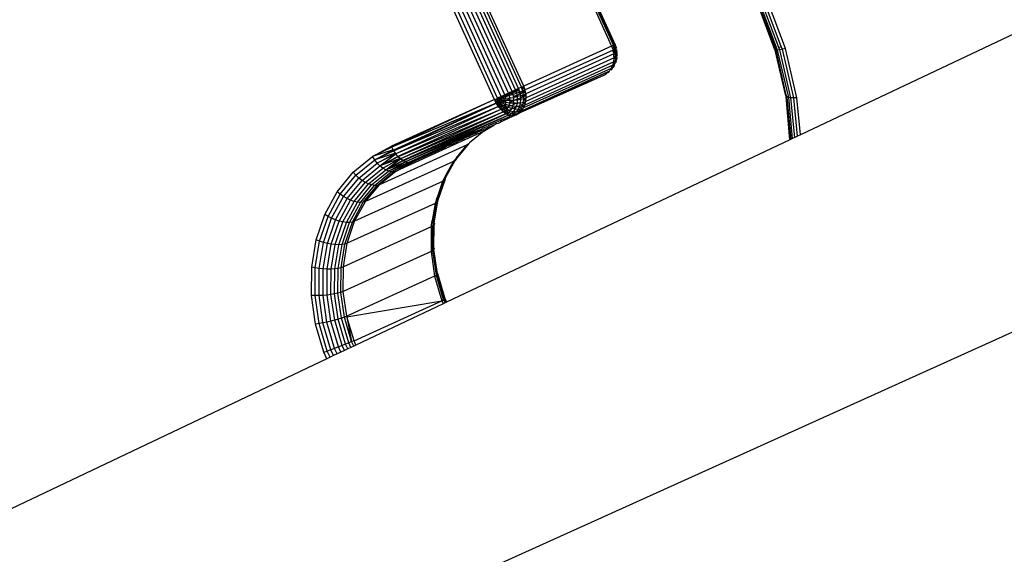
# Model space of a CAD drawing. Units: inches. Extents: x -65 to 1075, y -266 to 419.
# Drawn here: x 210 to 219, y 143 to 147 of the extents above; entities that cross this region are included whole.
import ezdxf

# ---------------------------------------------------------------- set-up
doc = ezdxf.new("R2010")
doc.units = ezdxf.units.IN
doc.header["$MEASUREMENT"] = 0
doc.layers.add('VP-EQ', color=7, linetype='Continuous', true_color=0x8a3492)

# ---------------------------------------------------------------- blocks, each defined once
blk = doc.blocks.new('1245')
at = {"color": 7}
for p, q in [((-129.8431, 86.1107), (-132.6631, 88.4008)), ((-127.2032, 85.7727), (-125.8007, 87.4441)), ((-127.1798, 85.753), (-125.7773, 87.4244)), ((-127.1545, 85.7318), (-125.752, 87.4032)), ((-127.1281, 85.7096), (-125.7256, 87.381)), ((-127.1014, 85.6872), (-125.6989, 87.3586)), ((-127.0752, 85.6652), (-125.6727, 87.3367)), ((-127.0503, 85.6444), (-125.6479, 87.3158)), ((-127.0275, 85.6252), (-125.625, 87.2966)), ((-127.0075, 85.6084), (-125.605, 87.2798)), ((-126.9908, 85.5944), (-125.5883, 87.2658)), ((-124.9509, 86.731), (-126.3534, 85.0595)), ((-124.9381, 86.7202), (-126.3406, 85.0488)), ((-124.9313, 86.7146), (-126.3338, 85.0431)), ((-124.9261, 86.7102), (-126.3286, 85.0387)), ((-129.1862, 86.5704), (-128.9577, 86.6371)), ((-128.9577, 86.6371), (-128.7284, 86.6645)), ((-128.9558, 86.6043), (-128.9577, 86.6371)), ((-128.9558, 86.6043), (-128.7318, 86.631)), ((-128.7325, 86.5963), (-128.7318, 86.631)), ((-128.7318, 86.631), (-128.7284, 86.6645)), ((-128.7318, 86.631), (-128.5135, 86.6186)), ((-128.7284, 86.6645), (-128.5049, 86.6518)), ((-128.5135, 86.6186), (-128.5049, 86.6518)), ((-128.5049, 86.6518), (-128.2936, 86.5993)), ((-129.4074, 86.4663), (-129.1862, 86.5704)), ((-129.395, 86.4374), (-129.179, 86.5391)), ((-129.179, 86.5391), (-129.1862, 86.5704)), ((-129.179, 86.5391), (-128.9558, 86.6043)), ((-129.1694, 86.5066), (-129.179, 86.5391)), ((-129.1694, 86.5066), (-128.9513, 86.5702)), ((-128.9513, 86.5702), (-128.9558, 86.6043)), ((-128.9513, 86.5702), (-128.7325, 86.5963)), ((-128.9445, 86.536), (-128.9513, 86.5702)), ((-128.9445, 86.536), (-128.7305, 86.5616)), ((-128.7305, 86.5616), (-128.7325, 86.5963)), ((-128.7325, 86.5963), (-128.5192, 86.5842)), ((-128.7258, 86.5278), (-128.7305, 86.5616)), ((-128.7305, 86.5616), (-128.5219, 86.5497)), ((-128.5219, 86.5497), (-128.5192, 86.5842)), ((-128.5215, 86.5162), (-128.5219, 86.5497)), ((-128.5219, 86.5497), (-128.3247, 86.5008)), ((-128.5192, 86.5842), (-128.5135, 86.6186)), ((-128.5192, 86.5842), (-128.3175, 86.5341)), ((-128.5135, 86.6186), (-128.3071, 86.5673)), ((-128.3175, 86.5341), (-128.3071, 86.5673)), ((-128.3071, 86.5673), (-128.2936, 86.5993)), ((-128.3071, 86.5673), (-128.1184, 86.4788)), ((-128.2936, 86.5993), (-128.1005, 86.5087)), ((-129.6149, 86.3278), (-129.4074, 86.4663)), ((-129.395, 86.4374), (-129.4074, 86.4663)), ((-129.3805, 86.4072), (-129.1694, 86.5066)), ((-129.3642, 86.3766), (-129.1578, 86.4738)), ((-129.1578, 86.4738), (-129.1694, 86.5066)), ((-129.1578, 86.4738), (-128.9445, 86.536)), ((-129.1444, 86.4418), (-129.1578, 86.4738)), ((-129.1444, 86.4418), (-128.9355, 86.5027)), ((-129.1297, 86.4115), (-128.9246, 86.4714)), ((-128.9355, 86.5027), (-128.9445, 86.536)), ((-128.9355, 86.5027), (-128.7258, 86.5278)), ((-128.9246, 86.4714), (-128.9355, 86.5027)), ((-128.9246, 86.4714), (-128.7187, 86.496)), ((-128.912, 86.4429), (-128.9246, 86.4714)), ((-128.912, 86.4429), (-128.7092, 86.4671)), ((-128.7187, 86.496), (-128.7258, 86.5278)), ((-128.7258, 86.5278), (-128.5215, 86.5162)), ((-128.7092, 86.4671), (-128.7187, 86.496)), ((-128.7187, 86.496), (-128.518, 86.4846)), ((-128.6978, 86.4421), (-128.7092, 86.4671)), ((-128.7092, 86.4671), (-128.5115, 86.4559)), ((-128.518, 86.4846), (-128.5215, 86.5162)), ((-128.5215, 86.5162), (-128.3283, 86.4682)), ((-128.5115, 86.4559), (-128.518, 86.4846)), ((-128.518, 86.4846), (-128.3283, 86.4375)), ((-128.5023, 86.431), (-128.5115, 86.4559)), ((-128.5115, 86.4559), (-128.3246, 86.4095)), ((-128.3283, 86.4682), (-128.3247, 86.5008)), ((-128.3283, 86.4375), (-128.3283, 86.4682)), ((-128.3283, 86.4682), (-128.1517, 86.3853)), ((-128.3247, 86.5008), (-128.3175, 86.5341)), ((-128.3247, 86.5008), (-128.1444, 86.4161)), ((-128.3175, 86.5341), (-128.1332, 86.4476)), ((-128.1332, 86.4476), (-128.1184, 86.4788)), ((-128.1184, 86.4788), (-128.1005, 86.5087)), ((-127.9764, 86.3641), (-128.1184, 86.4788)), ((-128.1184, 86.4788), (-127.9711, 86.3717)), ((-128.1184, 86.4788), (-127.9732, 86.3689)), ((-127.989, 86.3428), (-128.1184, 86.4788)), ((-128.1005, 86.5087), (-127.95, 86.3993)), ((-127.9545, 86.394), (-128.1005, 86.5087)), ((-127.9711, 86.3717), (-128.1005, 86.5087)), ((-129.5977, 86.3021), (-129.395, 86.4374)), ((-129.5785, 86.275), (-129.3805, 86.4072)), ((-129.5578, 86.2473), (-129.3642, 86.3766)), ((-129.3805, 86.4072), (-129.395, 86.4374)), ((-129.3642, 86.3766), (-129.3805, 86.4072)), ((-129.3466, 86.3466), (-129.3642, 86.3766)), ((-129.3466, 86.3466), (-129.1444, 86.4418)), ((-129.3283, 86.318), (-129.1297, 86.4115)), ((-129.3098, 86.2918), (-129.1142, 86.3839)), ((-129.1297, 86.4115), (-129.1444, 86.4418)), ((-129.1142, 86.3839), (-129.1297, 86.4115)), ((-129.1142, 86.3839), (-128.912, 86.4429)), ((-129.0982, 86.3598), (-129.1142, 86.3839)), ((-129.0982, 86.3598), (-128.8984, 86.4181)), ((-129.0824, 86.3399), (-128.8839, 86.3979)), ((-129.0671, 86.3249), (-128.8691, 86.3827)), ((-128.8984, 86.4181), (-128.912, 86.4429)), ((-128.8984, 86.4181), (-128.6978, 86.4421)), ((-128.8839, 86.3979), (-128.8984, 86.4181)), ((-128.8839, 86.3979), (-128.6847, 86.4217)), ((-128.8691, 86.3827), (-128.8839, 86.3979)), ((-128.8691, 86.3827), (-128.6703, 86.4064)), ((-128.2317, 85.8479), (-128.8691, 86.3827)), ((-128.6847, 86.4217), (-128.6978, 86.4421)), ((-128.6978, 86.4421), (-128.5023, 86.431)), ((-128.6703, 86.4064), (-128.6847, 86.4217)), ((-128.6847, 86.4217), (-128.4905, 86.4106)), ((-128.033, 85.8716), (-128.6703, 86.4064)), ((-128.6703, 86.4064), (-128.4766, 86.3954)), ((-128.4905, 86.4106), (-128.5023, 86.431)), ((-128.5023, 86.431), (-128.3174, 86.3851)), ((-128.4766, 86.3954), (-128.4905, 86.4106)), ((-128.4905, 86.4106), (-128.307, 86.3651)), ((-127.8393, 85.8606), (-128.4766, 86.3954)), ((-128.4766, 86.3954), (-128.2935, 86.35)), ((-128.3246, 86.4095), (-128.3283, 86.4375)), ((-128.3283, 86.4375), (-128.1549, 86.356)), ((-128.3174, 86.3851), (-128.3246, 86.4095)), ((-128.3246, 86.4095), (-128.1538, 86.3293)), ((-128.307, 86.3651), (-128.3174, 86.3851)), ((-128.3174, 86.3851), (-128.1485, 86.3058)), ((-128.1549, 86.356), (-128.1517, 86.3853)), ((-128.1517, 86.3853), (-128.1444, 86.4161)), ((-128.1517, 86.3853), (-128.0133, 86.2847)), ((-128.0143, 86.2815), (-128.1517, 86.3853)), ((-128.1444, 86.4161), (-128.1332, 86.4476)), ((-128.1444, 86.4161), (-127.9921, 86.3376)), ((-128.0058, 86.3077), (-128.1444, 86.4161)), ((-128.0133, 86.2847), (-128.1444, 86.4161)), ((-128.1444, 86.4161), (-128.0044, 86.3112)), ((-128.1332, 86.4476), (-127.989, 86.3428)), ((-127.9921, 86.3376), (-128.1332, 86.4476)), ((-127.9764, 86.3641), (-127.9732, 86.3689)), ((-127.9732, 86.3689), (-127.9711, 86.3717)), ((-127.2243, 85.745), (-127.9732, 86.3689)), ((-127.9711, 86.3717), (-127.9545, 86.394)), ((-127.9545, 86.394), (-127.95, 86.3993)), ((-127.2243, 85.745), (-127.9545, 86.394)), ((-127.2032, 85.7727), (-127.9545, 86.394)), ((-127.2032, 85.7727), (-127.95, 86.3993)), ((-129.8028, 86.1588), (-129.6149, 86.3278)), ((-129.7813, 86.137), (-129.5977, 86.3021)), ((-129.5977, 86.3021), (-129.6149, 86.3278)), ((-129.5785, 86.275), (-129.5977, 86.3021)), ((-129.5363, 86.2199), (-129.3466, 86.3466)), ((-129.5146, 86.1937), (-129.3283, 86.318)), ((-129.4933, 86.1693), (-129.3098, 86.2918)), ((-129.3283, 86.318), (-129.3466, 86.3466)), ((-129.3098, 86.2918), (-129.3283, 86.318)), ((-129.2917, 86.2687), (-129.3098, 86.2918)), ((-129.2917, 86.2687), (-129.0982, 86.3598)), ((-129.2745, 86.2495), (-129.0824, 86.3399)), ((-129.2588, 86.2347), (-129.0671, 86.3249)), ((-129.0824, 86.3399), (-129.0982, 86.3598)), ((-129.0671, 86.3249), (-129.0824, 86.3399)), ((-128.4297, 85.7901), (-129.0671, 86.3249)), ((-128.2935, 86.35), (-128.307, 86.3651)), ((-128.307, 86.3651), (-128.1392, 86.2863)), ((-127.6561, 85.8151), (-128.2935, 86.35)), ((-128.1261, 86.2714), (-128.2935, 86.35)), ((-128.1549, 86.356), (-128.0197, 86.2318)), ((-128.0194, 86.2536), (-128.1549, 86.356)), ((-128.1549, 86.356), (-128.0143, 86.2815)), ((-128.019, 86.2568), (-128.1549, 86.356)), ((-128.1538, 86.3293), (-128.1549, 86.356)), ((-128.1538, 86.3293), (-128.0197, 86.2318)), ((-128.0163, 86.2104), (-128.1538, 86.3293)), ((-128.1485, 86.3058), (-128.1538, 86.3293)), ((-128.1485, 86.3058), (-128.0163, 86.2104)), ((-128.1485, 86.3058), (-128.0155, 86.2079)), ((-128.0074, 86.1904), (-128.1485, 86.3058)), ((-128.1392, 86.2863), (-128.1485, 86.3058)), ((-128.1261, 86.2714), (-128.1392, 86.2863)), ((-128.0143, 86.2815), (-128.0133, 86.2847)), ((-128.0133, 86.2847), (-128.0058, 86.3077)), ((-128.0058, 86.3077), (-128.0044, 86.3112)), ((-127.266, 85.6575), (-128.0058, 86.3077)), ((-127.5633, 85.941), (-128.0058, 86.3077)), ((-128.0044, 86.3112), (-127.9921, 86.3376)), ((-127.5633, 85.941), (-128.0044, 86.3112)), ((-127.9921, 86.3376), (-127.989, 86.3428)), ((-127.2421, 85.7159), (-127.9921, 86.3376)), ((-127.2561, 85.6865), (-127.9921, 86.3376)), ((-127.989, 86.3428), (-127.9764, 86.3641)), ((-127.9764, 86.3641), (-127.2243, 85.745)), ((-127.2421, 85.7159), (-127.9764, 86.3641)), ((-129.7579, 86.1137), (-129.5785, 86.275)), ((-129.7332, 86.0896), (-129.5578, 86.2473)), ((-129.7081, 86.0654), (-129.5363, 86.2199)), ((-129.5578, 86.2473), (-129.5785, 86.275)), ((-129.5363, 86.2199), (-129.5578, 86.2473)), ((-129.5146, 86.1937), (-129.5363, 86.2199)), ((-129.4732, 86.1476), (-129.2917, 86.2687)), ((-129.4547, 86.1292), (-129.2745, 86.2495)), ((-129.4386, 86.1146), (-129.2588, 86.2347)), ((-129.2745, 86.2495), (-129.2917, 86.2687)), ((-129.2588, 86.2347), (-129.2745, 86.2495)), ((-128.6214, 85.6999), (-129.2588, 86.2347)), ((-127.9947, 86.1757), (-128.1261, 86.2714)), ((-127.4887, 85.7365), (-128.1261, 86.2714)), ((-128.1261, 86.2714), (-128.0074, 86.1904)), ((-128.0197, 86.2318), (-128.0194, 86.2536)), ((-128.0163, 86.2104), (-128.0197, 86.2318)), ((-127.2721, 85.6043), (-128.0197, 86.2318)), ((-127.7238, 85.9758), (-128.0197, 86.2318)), ((-128.0194, 86.2536), (-128.019, 86.2568)), ((-128.0194, 86.2536), (-127.2711, 85.6313)), ((-127.2721, 85.6043), (-128.0194, 86.2536)), ((-128.019, 86.2568), (-128.0143, 86.2815)), ((-127.2711, 85.6313), (-128.019, 86.2568)), ((-128.0155, 86.2079), (-128.0163, 86.2104)), ((-127.7396, 85.9767), (-128.0163, 86.2104)), ((-128.0074, 86.1904), (-128.0155, 86.2079)), ((-127.7396, 85.9767), (-128.0155, 86.2079)), ((-127.2711, 85.6313), (-128.0143, 86.2815)), ((-127.266, 85.6575), (-128.0143, 86.2815)), ((-129.8431, 86.1107), (-129.8028, 86.1588)), ((-129.8194, 86.0915), (-129.7813, 86.137)), ((-129.8028, 86.1588), (-129.7813, 86.137)), ((-129.7939, 86.0707), (-129.7579, 86.1137)), ((-129.7579, 86.1137), (-129.7813, 86.137)), ((-129.7332, 86.0896), (-129.7579, 86.1137)), ((-129.6833, 86.0419), (-129.5146, 86.1937)), ((-129.6595, 86.0198), (-129.4933, 86.1693)), ((-129.6375, 85.9998), (-129.4732, 86.1476)), ((-129.618, 85.9824), (-129.4547, 86.1292)), ((-129.4415, 86.112), (-129.618, 85.9824)), ((-129.6023, 85.9672), (-129.4415, 86.112)), ((-129.4933, 86.1693), (-129.5146, 86.1937)), ((-129.4732, 86.1476), (-129.4933, 86.1693)), ((-129.4547, 86.1292), (-129.4732, 86.1476)), ((-129.4386, 86.1146), (-129.4547, 86.1292)), ((-129.4415, 86.112), (-129.4386, 86.1146)), ((-129.4415, 86.112), (-128.9641, 85.4334)), ((-128.8012, 85.5798), (-129.4386, 86.1146)), ((-127.9947, 86.1757), (-128.0074, 86.1904)), ((-127.7589, 85.9778), (-127.9947, 86.1757)), ((-127.9947, 86.1757), (-127.7396, 85.9767)), ((-129.8194, 86.0915), (-129.8431, 86.1107)), ((-129.7939, 86.0707), (-129.8194, 86.0915)), ((-129.7672, 86.049), (-129.7939, 86.0707)), ((-129.7672, 86.049), (-129.7332, 86.0896)), ((-129.7402, 86.0271), (-129.7672, 86.049)), ((-129.7402, 86.0271), (-129.7081, 86.0654)), ((-129.7138, 86.0056), (-129.7402, 86.0271)), ((-129.7081, 86.0654), (-129.7332, 86.0896)), ((-129.7138, 86.0056), (-129.6833, 86.0419)), ((-129.6833, 86.0419), (-129.7081, 86.0654)), ((-129.6595, 86.0198), (-129.6833, 86.0419)), ((-129.6886, 85.9851), (-129.7138, 86.0056)), ((-129.6886, 85.9851), (-129.6595, 86.0198)), ((-129.6655, 85.9663), (-129.6886, 85.9851)), ((-129.6655, 85.9663), (-129.6375, 85.9998)), ((-129.6452, 85.9498), (-129.6655, 85.9663)), ((-129.6375, 85.9998), (-129.6595, 86.0198)), ((-129.6452, 85.9498), (-129.618, 85.9824)), ((-129.6283, 85.9361), (-129.6452, 85.9498)), ((-129.618, 85.9824), (-129.6375, 85.9998)), ((-129.6283, 85.9361), (-129.6023, 85.9672)), ((-129.6023, 85.9672), (-129.618, 85.9824)), ((-129.6023, 85.9672), (-128.9641, 85.4334)), ((-127.7538, 85.9775), (-127.7589, 85.9778)), ((-127.7184, 85.9438), (-127.7538, 85.9775)), ((-127.7238, 85.9758), (-127.7396, 85.9767)), ((-127.7066, 85.9491), (-127.7396, 85.9767)), ((-127.7034, 85.9582), (-127.7238, 85.9758)), ((-127.7184, 85.9438), (-127.7133, 85.9435)), ((-127.7113, 85.9379), (-127.7133, 85.9435)), ((-127.7034, 85.9582), (-127.7066, 85.9491)), ((-127.6959, 85.9401), (-127.7066, 85.9491)), ((-127.6771, 85.9354), (-127.7034, 85.9582)), ((-128.9827, 85.4111), (-129.6283, 85.9361)), ((-128.2028, 85.8345), (-128.0023, 85.8585)), ((-128.1779, 85.8449), (-128.0178, 85.8621)), ((-128.033, 85.8716), (-128.1704, 85.8552)), ((-127.9795, 85.8686), (-128.033, 85.8716)), ((-128.0178, 85.8621), (-128.033, 85.8716)), ((-128.0178, 85.8621), (-127.9795, 85.8686)), ((-128.0023, 85.8585), (-128.0178, 85.8621)), ((-128.0023, 85.8585), (-127.9869, 85.861)), ((-127.9795, 85.8686), (-127.9869, 85.861)), ((-127.9869, 85.861), (-127.8236, 85.851)), ((-127.9795, 85.8686), (-127.8393, 85.8606)), ((-127.8236, 85.851), (-127.8393, 85.8606)), ((-127.7974, 85.8502), (-127.8393, 85.8606)), ((-127.7099, 85.9407), (-127.7113, 85.9379)), ((-127.6686, 85.9021), (-127.7113, 85.9379)), ((-127.6959, 85.9401), (-127.6771, 85.9354)), ((-127.6429, 85.8957), (-127.6959, 85.9401)), ((-127.6264, 85.8916), (-127.6771, 85.9354)), ((-127.6686, 85.9021), (-127.6619, 85.9004)), ((-127.6217, 85.8627), (-127.6619, 85.9004)), ((-127.6429, 85.8957), (-127.6264, 85.8916)), ((-127.5958, 85.8562), (-127.6429, 85.8957)), ((-127.5813, 85.8527), (-127.6264, 85.8916)), ((-127.6217, 85.8627), (-127.6149, 85.861)), ((-127.582, 85.8294), (-127.6149, 85.861)), ((-127.56, 85.9402), (-127.5633, 85.941)), ((-127.505, 85.8927), (-127.56, 85.9402)), ((-127.505, 85.8927), (-127.5024, 85.8921)), ((-127.4085, 85.8127), (-127.505, 85.8927)), ((-128.4297, 85.7901), (-128.6214, 85.6999)), ((-128.5816, 85.6915), (-128.4002, 85.7769)), ((-128.5816, 85.6915), (-128.4027, 85.7762)), ((-128.579, 85.7025), (-128.4155, 85.7803)), ((-128.4297, 85.7901), (-128.3751, 85.806)), ((-128.4155, 85.7803), (-128.4297, 85.7901)), ((-128.4107, 85.7817), (-128.4155, 85.7803)), ((-128.4107, 85.7817), (-128.3768, 85.7977)), ((-128.4107, 85.7817), (-128.3803, 85.7906)), ((-128.4027, 85.7762), (-128.4107, 85.7817)), ((-128.3918, 85.7778), (-128.4027, 85.7762)), ((-128.3888, 85.7803), (-128.3918, 85.7778)), ((-128.3888, 85.7803), (-128.2028, 85.8345)), ((-128.3803, 85.7906), (-128.217, 85.8383)), ((-128.3768, 85.7977), (-128.3803, 85.7906)), ((-128.3768, 85.7977), (-128.2234, 85.8425)), ((-128.3751, 85.806), (-128.3768, 85.7977)), ((-128.2317, 85.8479), (-128.3751, 85.806)), ((-128.1862, 85.8533), (-128.2317, 85.8479)), ((-128.2234, 85.8425), (-128.2317, 85.8479)), ((-128.2234, 85.8425), (-128.1862, 85.8533)), ((-128.217, 85.8383), (-128.2234, 85.8425)), ((-128.1813, 85.8425), (-128.217, 85.8383)), ((-128.2028, 85.8345), (-128.217, 85.8383)), ((-128.1704, 85.8552), (-128.1862, 85.8533)), ((-128.1779, 85.8449), (-128.1813, 85.8425)), ((-128.1704, 85.8552), (-128.1779, 85.8449)), ((-127.8095, 85.8475), (-127.8236, 85.851)), ((-127.8095, 85.8475), (-127.8068, 85.8474)), ((-127.8068, 85.8474), (-127.7974, 85.8502)), ((-127.8068, 85.8474), (-127.64, 85.8055)), ((-127.7974, 85.8502), (-127.6561, 85.8151)), ((-127.64, 85.8055), (-127.6561, 85.8151)), ((-127.6327, 85.8042), (-127.64, 85.8055)), ((-127.4887, 85.7365), (-127.6327, 85.8042)), ((-127.5958, 85.8562), (-127.5813, 85.8527)), ((-127.5591, 85.8255), (-127.5958, 85.8562)), ((-127.582, 85.8294), (-127.5753, 85.8277)), ((-127.5546, 85.8295), (-127.5813, 85.8527)), ((-127.5666, 85.8204), (-127.5753, 85.8277)), ((-127.5666, 85.8204), (-127.5693, 85.8187)), ((-127.5326, 85.7879), (-127.5666, 85.8204)), ((-127.5546, 85.8295), (-127.5591, 85.8255)), ((-127.5533, 85.8206), (-127.5591, 85.8255)), ((-127.5337, 85.8114), (-127.5546, 85.8295)), ((-127.5533, 85.8206), (-127.5337, 85.8114)), ((-127.4908, 85.7683), (-127.5533, 85.8206)), ((-127.4908, 85.7683), (-127.5337, 85.8114)), ((-127.5326, 85.7879), (-127.5218, 85.7829)), ((-127.4858, 85.7486), (-127.5218, 85.7829)), ((-127.4085, 85.8127), (-127.4059, 85.8115)), ((-127.2561, 85.6865), (-127.4059, 85.8115)), ((-127.2066, 85.7683), (-127.2032, 85.7727)), ((-127.2045, 85.7668), (-127.2032, 85.7727)), ((-128.6214, 85.6999), (-128.8012, 85.5798)), ((-128.7705, 85.5811), (-128.6076, 85.6899)), ((-128.6214, 85.6999), (-128.6076, 85.6899)), ((-128.6076, 85.6899), (-128.579, 85.7025)), ((-128.6016, 85.6874), (-128.6076, 85.6899)), ((-128.6016, 85.6874), (-128.579, 85.7025)), ((-128.5816, 85.6915), (-128.5874, 85.6857)), ((-128.579, 85.7025), (-128.5816, 85.6915)), ((-127.4908, 85.7683), (-127.4755, 85.7611)), ((-127.4887, 85.7365), (-127.4805, 85.7305)), ((-127.4858, 85.7486), (-127.475, 85.7436)), ((-127.4805, 85.7305), (-127.4056, 85.6813)), ((-127.4438, 85.7289), (-127.4755, 85.7611)), ((-127.4558, 85.7235), (-127.475, 85.7436)), ((-127.4558, 85.7235), (-127.453, 85.7222)), ((-127.4496, 85.7223), (-127.453, 85.7222)), ((-127.4352, 85.7093), (-127.4496, 85.7223)), ((-127.4438, 85.7289), (-127.4366, 85.7229)), ((-127.4317, 85.7233), (-127.4366, 85.7229)), ((-127.4312, 85.7059), (-127.4352, 85.7093)), ((-127.4204, 85.7135), (-127.4317, 85.7233)), ((-127.4267, 85.703), (-127.4312, 85.7059)), ((-127.4267, 85.703), (-127.421, 85.6983)), ((-127.4056, 85.6813), (-127.421, 85.6983)), ((-127.3228, 85.6276), (-127.4204, 85.7135)), ((-127.2561, 85.6865), (-127.2535, 85.6919)), ((-127.2535, 85.6919), (-127.2467, 85.7063)), ((-127.2441, 85.6784), (-127.2535, 85.6919)), ((-127.2467, 85.7063), (-127.2421, 85.7159)), ((-127.2375, 85.6988), (-127.2467, 85.7063)), ((-127.2441, 85.6784), (-127.2375, 85.6988)), ((-127.2421, 85.7159), (-127.238, 85.7226)), ((-127.2421, 85.7159), (-127.2338, 85.7104)), ((-127.238, 85.7226), (-127.2299, 85.7359)), ((-127.2304, 85.7183), (-127.238, 85.7226)), ((-127.2375, 85.6988), (-127.2338, 85.7104)), ((-127.2273, 85.6906), (-127.2375, 85.6988)), ((-127.2338, 85.7104), (-127.2304, 85.7183)), ((-127.2338, 85.7104), (-127.2245, 85.7066)), ((-127.2305, 85.6728), (-127.2273, 85.6906)), ((-127.2304, 85.7183), (-127.2246, 85.7316)), ((-127.2226, 85.7138), (-127.2304, 85.7183)), ((-127.2299, 85.7359), (-127.2243, 85.745)), ((-127.2299, 85.7359), (-127.2246, 85.7316)), ((-127.2273, 85.6906), (-127.2245, 85.7066)), ((-127.2153, 85.6807), (-127.2273, 85.6906)), ((-127.2246, 85.7316), (-127.2201, 85.7421)), ((-127.2246, 85.7316), (-127.2189, 85.727)), ((-127.2245, 85.7066), (-127.2226, 85.7138)), ((-127.2245, 85.7066), (-127.2144, 85.7047)), ((-127.2243, 85.745), (-127.2198, 85.7508)), ((-127.2243, 85.745), (-127.2201, 85.7421)), ((-127.2226, 85.7138), (-127.2189, 85.727)), ((-127.2139, 85.7089), (-127.2226, 85.7138)), ((-127.2201, 85.7421), (-127.2154, 85.7402)), ((-127.2198, 85.7508), (-127.211, 85.7624)), ((-127.2164, 85.7488), (-127.2198, 85.7508)), ((-127.2189, 85.727), (-127.2154, 85.7402)), ((-127.2189, 85.727), (-127.2123, 85.7217)), ((-127.2164, 85.7488), (-127.211, 85.7624)), ((-127.2129, 85.7469), (-127.2164, 85.7488)), ((-127.2154, 85.7402), (-127.2164, 85.7488)), ((-127.2154, 85.7402), (-127.2102, 85.7392)), ((-127.2153, 85.6807), (-127.2144, 85.7047)), ((-127.2144, 85.7047), (-127.2139, 85.7089)), ((-127.2144, 85.7047), (-127.2066, 85.7047)), ((-127.2139, 85.7089), (-127.2123, 85.7217)), ((-127.211, 85.7624), (-127.2129, 85.7469)), ((-127.2091, 85.7447), (-127.2129, 85.7469)), ((-127.2123, 85.7217), (-127.2102, 85.7392)), ((-127.2123, 85.7217), (-127.2041, 85.7151)), ((-127.211, 85.7624), (-127.2066, 85.7683)), ((-127.2067, 85.7633), (-127.211, 85.7624)), ((-127.2091, 85.7447), (-127.2102, 85.7392)), ((-127.2102, 85.7392), (-127.2048, 85.7392)), ((-127.2048, 85.7392), (-127.2091, 85.7447)), ((-127.2047, 85.7423), (-127.2091, 85.7447)), ((-127.2038, 85.761), (-127.209, 85.7651)), ((-127.2067, 85.7633), (-127.2066, 85.7683)), ((-127.2067, 85.7633), (-127.2045, 85.7668)), ((-127.204, 85.7565), (-127.2067, 85.7633)), ((-127.2062, 85.7584), (-127.2067, 85.7633)), ((-127.2066, 85.7047), (-127.2038, 85.7047)), ((-127.1901, 85.6952), (-127.2066, 85.7047)), ((-127.204, 85.7565), (-127.2062, 85.7584)), ((-127.2048, 85.7392), (-127.1993, 85.7402)), ((-127.2041, 85.7151), (-127.2048, 85.7392)), ((-127.2038, 85.761), (-127.2045, 85.7668)), ((-127.1902, 85.7564), (-127.2045, 85.7668)), ((-127.2041, 85.7151), (-127.1968, 85.7059)), ((-127.2038, 85.7047), (-127.2041, 85.7151)), ((-127.204, 85.7565), (-127.2038, 85.761)), ((-127.201, 85.754), (-127.204, 85.7565)), ((-127.2038, 85.7047), (-127.1968, 85.7059)), ((-127.1998, 85.6682), (-127.2038, 85.7047)), ((-127.201, 85.754), (-127.2016, 85.7593)), ((-127.1964, 85.7501), (-127.201, 85.754)), ((-127.1993, 85.7402), (-127.1964, 85.7501)), ((-127.1993, 85.7402), (-127.1939, 85.7422)), ((-127.193, 85.7066), (-127.1993, 85.7402)), ((-127.1968, 85.7059), (-127.193, 85.7066)), ((-127.1968, 85.7059), (-127.1916, 85.7012)), ((-127.1939, 85.7422), (-127.1964, 85.7501)), ((-127.1888, 85.745), (-127.1964, 85.7501)), ((-127.1939, 85.7422), (-127.1888, 85.745)), ((-127.1912, 85.7347), (-127.1939, 85.7422)), ((-127.193, 85.7066), (-127.1823, 85.7105)), ((-127.1916, 85.7012), (-127.193, 85.7066)), ((-127.1916, 85.7012), (-127.1901, 85.6952)), ((-127.1789, 85.7278), (-127.1912, 85.7347)), ((-127.1823, 85.7105), (-127.1912, 85.7347)), ((-127.1798, 85.753), (-127.1902, 85.7564)), ((-127.184, 85.7487), (-127.1902, 85.7564)), ((-127.1901, 85.6952), (-127.1732, 85.6901)), ((-127.1901, 85.6952), (-127.1763, 85.6873)), ((-127.186, 85.6794), (-127.1901, 85.6952)), ((-127.1888, 85.745), (-127.184, 85.7487)), ((-127.1764, 85.7395), (-127.1888, 85.745)), ((-127.1789, 85.7278), (-127.1888, 85.745)), ((-127.184, 85.7487), (-127.1798, 85.753)), ((-127.1764, 85.7395), (-127.184, 85.7487)), ((-127.1823, 85.7105), (-127.1722, 85.7161)), ((-127.1732, 85.6901), (-127.1823, 85.7105)), ((-127.1545, 85.7318), (-127.1798, 85.753)), ((-127.1722, 85.7161), (-127.1789, 85.7278)), ((-127.1662, 85.7206), (-127.1789, 85.7278)), ((-127.1628, 85.7232), (-127.1764, 85.7395)), ((-127.1597, 85.7264), (-127.1764, 85.7395)), ((-127.1545, 85.7318), (-127.1764, 85.7395)), ((-127.1732, 85.6901), (-127.1763, 85.6873)), ((-127.1627, 85.7007), (-127.1732, 85.6901)), ((-127.1732, 85.6901), (-127.1704, 85.6822)), ((-127.1722, 85.7161), (-127.1662, 85.7206)), ((-127.1627, 85.7007), (-127.1722, 85.7161)), ((-127.1662, 85.7206), (-127.1628, 85.7232)), ((-127.1589, 85.7187), (-127.1662, 85.7206)), ((-127.1628, 85.7232), (-127.1597, 85.7264)), ((-127.1589, 85.7187), (-127.1628, 85.7232)), ((-127.1512, 85.7122), (-127.1627, 85.7007)), ((-127.1539, 85.6866), (-127.1627, 85.7007)), ((-127.1597, 85.7264), (-127.1545, 85.7318)), ((-127.1472, 85.7166), (-127.1597, 85.7264)), ((-127.1553, 85.7145), (-127.1589, 85.7187)), ((-127.1512, 85.7122), (-127.1553, 85.7145)), ((-127.1427, 85.7218), (-127.1545, 85.7318)), ((-127.1539, 85.6866), (-127.1402, 85.6971)), ((-127.1472, 85.7166), (-127.1512, 85.7122)), ((-127.1402, 85.6971), (-127.1512, 85.7122)), ((-127.1512, 85.7122), (-127.1369, 85.7006)), ((-127.1427, 85.7218), (-127.1472, 85.7166)), ((-127.1472, 85.7166), (-127.1329, 85.7047)), ((-127.1281, 85.7096), (-127.1427, 85.7218)), ((-127.1402, 85.6971), (-127.1369, 85.7006)), ((-127.117, 85.6712), (-127.1402, 85.6971)), ((-127.1369, 85.7006), (-127.1329, 85.7047)), ((-127.1369, 85.7006), (-127.1099, 85.6785)), ((-127.1329, 85.7047), (-127.1281, 85.7096)), ((-127.1329, 85.7047), (-127.106, 85.6825)), ((-127.1014, 85.6872), (-127.1281, 85.7096)), ((-128.7687, 85.5759), (-128.6016, 85.6874)), ((-128.7679, 85.5672), (-128.5961, 85.6851)), ((-128.5961, 85.6851), (-128.6016, 85.6874)), ((-128.5874, 85.6857), (-128.5961, 85.6851)), ((-127.3806, 85.6644), (-127.4056, 85.6813)), ((-127.3806, 85.6644), (-127.373, 85.654)), ((-127.373, 85.654), (-127.3573, 85.6408)), ((-127.3422, 85.6315), (-127.3573, 85.6408)), ((-127.3422, 85.6315), (-127.2596, 85.5628)), ((-127.3203, 85.6258), (-127.3228, 85.6276)), ((-127.3203, 85.6258), (-127.2754, 85.588)), ((-127.2721, 85.6043), (-127.2716, 85.6228)), ((-127.2721, 85.6043), (-127.2712, 85.5995)), ((-127.2716, 85.6228), (-127.2715, 85.6261)), ((-127.2716, 85.6228), (-127.2522, 85.6068)), ((-127.2715, 85.6261), (-127.2711, 85.6313)), ((-127.2715, 85.6261), (-127.2525, 85.6102)), ((-127.2711, 85.6313), (-127.2674, 85.6502)), ((-127.2518, 85.638), (-127.2711, 85.6313)), ((-127.2711, 85.6313), (-127.2529, 85.6174)), ((-127.2674, 85.6502), (-127.266, 85.6575)), ((-127.2674, 85.6502), (-127.2518, 85.638)), ((-127.266, 85.6575), (-127.2618, 85.6699)), ((-127.266, 85.6575), (-127.2505, 85.647)), ((-127.2618, 85.6699), (-127.2596, 85.6762)), ((-127.2467, 85.6656), (-127.2618, 85.6699)), ((-127.2596, 85.6762), (-127.2572, 85.6833)), ((-127.2596, 85.6762), (-127.2467, 85.6656)), ((-127.2467, 85.6656), (-127.2587, 85.6788)), ((-127.2572, 85.6833), (-127.2561, 85.6865)), ((-127.2441, 85.6784), (-127.2572, 85.6833)), ((-127.2561, 85.6865), (-127.2441, 85.6784)), ((-127.2529, 85.6174), (-127.2518, 85.638)), ((-127.2529, 85.6174), (-127.232, 85.6089)), ((-127.2525, 85.6102), (-127.2529, 85.6174)), ((-127.2522, 85.6068), (-127.2525, 85.6102)), ((-127.2512, 85.5902), (-127.2522, 85.6068)), ((-127.2518, 85.638), (-127.2505, 85.647)), ((-127.2412, 85.6433), (-127.2518, 85.638)), ((-127.2518, 85.638), (-127.2324, 85.621)), ((-127.2505, 85.647), (-127.2467, 85.6656)), ((-127.2505, 85.647), (-127.2412, 85.6433)), ((-127.2467, 85.6656), (-127.2441, 85.6784)), ((-127.2467, 85.6656), (-127.2319, 85.6536)), ((-127.2441, 85.6784), (-127.2305, 85.6728)), ((-127.2324, 85.6476), (-127.2412, 85.6433)), ((-127.2412, 85.6433), (-127.233, 85.6399)), ((-127.233, 85.6399), (-127.2324, 85.6476)), ((-127.233, 85.6399), (-127.214, 85.6363)), ((-127.2324, 85.621), (-127.233, 85.6399)), ((-127.2324, 85.6476), (-127.2319, 85.6536)), ((-127.2276, 85.65), (-127.2324, 85.6476)), ((-127.232, 85.6089), (-127.2324, 85.621)), ((-127.2324, 85.621), (-127.2147, 85.6056)), ((-127.232, 85.6089), (-127.2147, 85.6056)), ((-127.232, 85.6089), (-127.2276, 85.5806)), ((-127.2319, 85.6536), (-127.2308, 85.668)), ((-127.2319, 85.6536), (-127.2276, 85.65)), ((-127.2308, 85.668), (-127.2305, 85.6728)), ((-127.2189, 85.6555), (-127.2308, 85.668)), ((-127.2305, 85.6728), (-127.2157, 85.67)), ((-127.2243, 85.6519), (-127.2276, 85.65)), ((-127.2276, 85.65), (-127.214, 85.6363)), ((-127.2189, 85.6555), (-127.2243, 85.6519)), ((-127.2243, 85.6519), (-127.2143, 85.6436)), ((-127.215, 85.6581), (-127.2189, 85.6555)), ((-127.2143, 85.6436), (-127.2189, 85.6555)), ((-127.2157, 85.67), (-127.2153, 85.6807)), ((-127.2157, 85.67), (-127.1998, 85.6682)), ((-127.215, 85.6581), (-127.2157, 85.67)), ((-127.1998, 85.6682), (-127.2153, 85.6807)), ((-127.1998, 85.6682), (-127.215, 85.6581)), ((-127.2147, 85.6056), (-127.2093, 85.6046)), ((-127.2141, 85.6389), (-127.2143, 85.6436)), ((-127.214, 85.6363), (-127.2141, 85.6389)), ((-127.2141, 85.6389), (-127.2109, 85.6363)), ((-127.2093, 85.6046), (-127.214, 85.6363)), ((-127.214, 85.6363), (-127.2109, 85.6363)), ((-127.2109, 85.6363), (-127.2055, 85.6363)), ((-127.2093, 85.6046), (-127.1856, 85.6046)), ((-127.2081, 85.5999), (-127.2093, 85.6046)), ((-127.2055, 85.6363), (-127.194, 85.6363)), ((-127.2055, 85.6363), (-127.1907, 85.6241)), ((-127.1998, 85.6682), (-127.1968, 85.6706)), ((-127.194, 85.6363), (-127.1998, 85.6682)), ((-127.186, 85.6794), (-127.1968, 85.6706)), ((-127.1968, 85.6706), (-127.1843, 85.6729)), ((-127.194, 85.6363), (-127.1737, 85.64)), ((-127.1907, 85.6241), (-127.194, 85.6363)), ((-127.1892, 85.6185), (-127.1907, 85.6241)), ((-127.1892, 85.6185), (-127.1747, 85.6066)), ((-127.1856, 85.6046), (-127.1892, 85.6185)), ((-127.1763, 85.6873), (-127.186, 85.6794)), ((-127.1843, 85.6729), (-127.186, 85.6794)), ((-127.1856, 85.6046), (-127.1747, 85.6066)), ((-127.1751, 85.5758), (-127.1856, 85.6046)), ((-127.1843, 85.6729), (-127.1688, 85.6785)), ((-127.1737, 85.64), (-127.1843, 85.6729)), ((-127.1763, 85.6873), (-127.1704, 85.6822)), ((-127.1747, 85.6066), (-127.1705, 85.6073)), ((-127.1737, 85.64), (-127.168, 85.6421)), ((-127.1614, 85.609), (-127.1737, 85.64)), ((-127.1705, 85.6073), (-127.1614, 85.609)), ((-127.1705, 85.6073), (-127.1539, 85.5936)), ((-127.1704, 85.6822), (-127.1688, 85.6785)), ((-127.1688, 85.6785), (-127.1539, 85.6866)), ((-127.1537, 85.6472), (-127.1688, 85.6785)), ((-127.1688, 85.6785), (-127.1342, 85.658)), ((-127.168, 85.6421), (-127.1537, 85.6472)), ((-127.1376, 85.6175), (-127.168, 85.6421)), ((-127.1614, 85.609), (-127.1376, 85.6175)), ((-127.1539, 85.5936), (-127.1614, 85.609)), ((-127.1342, 85.658), (-127.1539, 85.6866)), ((-127.1537, 85.6472), (-127.1342, 85.658)), ((-127.1376, 85.6175), (-127.1537, 85.6472)), ((-127.1376, 85.6175), (-127.1148, 85.63)), ((-127.1338, 85.6115), (-127.1376, 85.6175)), ((-127.1342, 85.658), (-127.117, 85.6712)), ((-127.1342, 85.658), (-127.1315, 85.6533)), ((-127.1208, 85.5904), (-127.1338, 85.6115)), ((-127.1143, 85.594), (-127.1338, 85.6115)), ((-127.1315, 85.6533), (-127.1148, 85.63)), ((-127.117, 85.6712), (-127.1099, 85.6785)), ((-127.0938, 85.6461), (-127.117, 85.6712)), ((-127.1148, 85.63), (-127.1096, 85.634)), ((-127.0951, 85.6046), (-127.1148, 85.63)), ((-127.1143, 85.594), (-127.0951, 85.6046)), ((-127.1127, 85.6317), (-127.085, 85.6123)), ((-127.1099, 85.6785), (-127.106, 85.6825)), ((-127.1099, 85.6785), (-127.0834, 85.6568)), ((-127.1096, 85.634), (-127.1072, 85.6358)), ((-127.1096, 85.634), (-127.085, 85.6123)), ((-127.1072, 85.6358), (-127.0938, 85.6461)), ((-127.1072, 85.6358), (-127.085, 85.6123)), ((-127.106, 85.6825), (-127.1014, 85.6872)), ((-127.106, 85.6825), (-127.0796, 85.6607)), ((-127.0752, 85.6652), (-127.1014, 85.6872)), ((-127.0951, 85.6046), (-127.085, 85.6123)), ((-127.0761, 85.582), (-127.0951, 85.6046)), ((-127.0938, 85.6461), (-127.0834, 85.6568)), ((-127.0714, 85.6227), (-127.0938, 85.6461)), ((-127.085, 85.6123), (-127.0714, 85.6227)), ((-127.085, 85.6123), (-127.0584, 85.5956)), ((-127.085, 85.6123), (-127.0625, 85.5924)), ((-127.0834, 85.6568), (-127.0796, 85.6607)), ((-127.0834, 85.6568), (-127.0612, 85.6332)), ((-127.0796, 85.6607), (-127.0752, 85.6652)), ((-127.0796, 85.6607), (-127.0546, 85.64)), ((-127.0503, 85.6444), (-127.0752, 85.6652)), ((-127.0714, 85.6227), (-127.0612, 85.6332)), ((-127.0503, 85.6017), (-127.0714, 85.6227)), ((-127.0612, 85.6332), (-127.0546, 85.64)), ((-127.0612, 85.6332), (-127.0351, 85.6174)), ((-127.0612, 85.6332), (-127.0388, 85.6136)), ((-127.0546, 85.64), (-127.0503, 85.6444)), ((-127.0546, 85.64), (-127.0316, 85.621)), ((-127.0275, 85.6252), (-127.0503, 85.6444)), ((-127.0503, 85.6017), (-127.0388, 85.6136)), ((-127.0388, 85.6136), (-127.0351, 85.6174)), ((-127.0351, 85.6174), (-127.0316, 85.621)), ((-127.0316, 85.621), (-127.0275, 85.6252)), ((-127.0075, 85.6084), (-127.0275, 85.6252)), ((-127.0148, 85.6008), (-127.0114, 85.6043)), ((-127.0114, 85.6043), (-127.0075, 85.6084)), ((-127.0114, 85.6043), (-126.9946, 85.5904)), ((-127.0075, 85.6084), (-126.9908, 85.5944)), ((-128.8012, 85.5798), (-128.9641, 85.4334)), ((-128.9511, 85.4228), (-128.7878, 85.5696)), ((-128.9389, 85.4189), (-128.7776, 85.564)), ((-128.9367, 85.4154), (-128.7709, 85.5632)), ((-128.8012, 85.5798), (-128.7878, 85.5696)), ((-128.7878, 85.5696), (-128.7705, 85.5811)), ((-128.7803, 85.5654), (-128.7878, 85.5696)), ((-128.7803, 85.5654), (-128.7687, 85.5759)), ((-128.7776, 85.564), (-128.7803, 85.5654)), ((-128.7709, 85.5632), (-128.7776, 85.564)), ((-128.7679, 85.5672), (-128.7709, 85.5632)), ((-128.7705, 85.5811), (-128.7687, 85.5759)), ((-128.7687, 85.5759), (-128.7679, 85.5672)), ((-127.2681, 85.5818), (-127.2754, 85.588)), ((-127.2681, 85.5818), (-127.2712, 85.5995)), ((-127.2712, 85.5995), (-127.2512, 85.5902)), ((-127.2681, 85.5818), (-127.2663, 85.5776)), ((-127.2663, 85.5776), (-127.2455, 85.5665)), ((-127.2607, 85.5652), (-127.2663, 85.5776)), ((-127.2562, 85.5589), (-127.2607, 85.5652)), ((-127.2596, 85.5628), (-127.2607, 85.5652)), ((-127.2562, 85.5589), (-127.2596, 85.5628)), ((-127.2497, 85.5562), (-127.2562, 85.5589)), ((-127.2512, 85.5902), (-127.2276, 85.5806)), ((-127.2488, 85.5802), (-127.2512, 85.5902)), ((-127.2468, 85.5481), (-127.2497, 85.5562)), ((-127.2497, 85.5562), (-127.2359, 85.5468)), ((-127.2455, 85.5665), (-127.2488, 85.5802)), ((-127.2488, 85.5802), (-127.223, 85.566)), ((-127.2298, 85.5367), (-127.2468, 85.5481)), ((-127.2359, 85.5468), (-127.2468, 85.5481)), ((-127.2455, 85.5665), (-127.2219, 85.5626)), ((-127.2359, 85.5468), (-127.2455, 85.5665)), ((-127.2298, 85.5367), (-127.2359, 85.5468)), ((-127.2293, 85.5393), (-127.2359, 85.5468)), ((-127.2359, 85.5468), (-127.209, 85.5359)), ((-127.2227, 85.5319), (-127.2298, 85.5367)), ((-127.223, 85.566), (-127.2276, 85.5806)), ((-127.202, 85.5758), (-127.2276, 85.5806)), ((-127.223, 85.566), (-127.2219, 85.5626)), ((-127.2178, 85.5299), (-127.2227, 85.5319)), ((-127.2219, 85.5626), (-127.2205, 85.5579)), ((-127.2177, 85.5557), (-127.2205, 85.5579)), ((-126.5726, 84.9982), (-127.2178, 85.5299)), ((-126.6094, 85.0133), (-127.2178, 85.5299)), ((-127.2178, 85.5299), (-127.2009, 85.523)), ((-127.2177, 85.5557), (-127.2125, 85.5547)), ((-127.209, 85.5359), (-127.2125, 85.5547)), ((-127.2125, 85.5547), (-127.2079, 85.5538)), ((-127.209, 85.5359), (-127.194, 85.5331)), ((-127.2009, 85.523), (-127.209, 85.5359)), ((-127.202, 85.5758), (-127.2081, 85.5999)), ((-127.2081, 85.5999), (-127.1806, 85.5758)), ((-127.2079, 85.5538), (-127.192, 85.5508)), ((-127.2079, 85.5538), (-127.194, 85.5331)), ((-127.202, 85.5758), (-127.1806, 85.5758)), ((-127.1956, 85.5598), (-127.202, 85.5758)), ((-127.2009, 85.523), (-127.1955, 85.5208)), ((-127.192, 85.5508), (-127.1956, 85.5598)), ((-127.1956, 85.5598), (-127.1848, 85.5508)), ((-127.1955, 85.5208), (-127.1753, 85.517)), ((-126.5726, 84.9982), (-127.1955, 85.5208)), ((-127.194, 85.5331), (-127.185, 85.5313)), ((-127.185, 85.5313), (-127.192, 85.5508)), ((-127.192, 85.5508), (-127.1848, 85.5508)), ((-127.1799, 85.5304), (-127.185, 85.5313)), ((-127.1848, 85.5508), (-127.1812, 85.5508)), ((-127.1812, 85.5508), (-127.1629, 85.5508)), ((-127.1812, 85.5508), (-127.1602, 85.5304)), ((-127.1806, 85.5758), (-127.1751, 85.5758)), ((-127.1799, 85.5304), (-127.1602, 85.5304)), ((-127.1753, 85.517), (-127.1799, 85.5304)), ((-127.1751, 85.5758), (-127.1472, 85.5799)), ((-127.171, 85.5674), (-127.1751, 85.5758)), ((-127.1629, 85.5508), (-127.171, 85.5674)), ((-127.171, 85.5674), (-127.1538, 85.5525)), ((-127.1629, 85.5508), (-127.1538, 85.5525)), ((-127.1493, 85.5304), (-127.1629, 85.5508)), ((-127.1602, 85.5304), (-127.1568, 85.5304)), ((-127.1568, 85.5304), (-127.1419, 85.5152)), ((-127.1568, 85.5304), (-127.1493, 85.5304)), ((-127.1539, 85.5936), (-127.1505, 85.5867)), ((-127.1538, 85.5525), (-127.1496, 85.5532)), ((-127.1505, 85.5867), (-127.1447, 85.5818)), ((-127.1505, 85.5867), (-127.1472, 85.5799)), ((-127.1496, 85.5532), (-127.1332, 85.5562)), ((-127.1496, 85.5532), (-127.1321, 85.5335)), ((-127.1493, 85.5304), (-127.1321, 85.5335)), ((-127.1386, 85.5152), (-127.1493, 85.5304)), ((-127.1472, 85.5799), (-127.1412, 85.5831)), ((-127.1332, 85.5562), (-127.1472, 85.5799)), ((-127.1447, 85.5818), (-127.1412, 85.5831)), ((-127.1412, 85.5831), (-127.1208, 85.5904)), ((-127.1348, 85.5152), (-127.1152, 85.5188)), ((-127.1332, 85.5562), (-127.104, 85.5667)), ((-127.1182, 85.536), (-127.1332, 85.5562)), ((-127.1321, 85.5335), (-127.1269, 85.5345)), ((-127.1269, 85.5345), (-127.1182, 85.536)), ((-127.1269, 85.5345), (-127.1152, 85.5188)), ((-127.1208, 85.5904), (-127.1143, 85.594)), ((-127.104, 85.5667), (-127.1208, 85.5904)), ((-127.1182, 85.536), (-127.1032, 85.5414)), ((-127.1032, 85.5209), (-127.1182, 85.536)), ((-127.1152, 85.5188), (-127.1032, 85.5209)), ((-127.0915, 85.5736), (-127.1143, 85.594)), ((-127.104, 85.5667), (-127.0915, 85.5736)), ((-127.0876, 85.5471), (-127.104, 85.5667)), ((-127.1032, 85.5414), (-127.0979, 85.5434)), ((-127.1032, 85.5414), (-127.0866, 85.5269)), ((-127.1032, 85.5209), (-127.0866, 85.5269)), ((-126.4659, 84.9861), (-127.1032, 85.5209)), ((-127.0979, 85.5434), (-127.0947, 85.5445)), ((-127.0979, 85.5434), (-127.0805, 85.5291)), ((-127.0947, 85.5445), (-127.0876, 85.5471)), ((-127.0947, 85.5445), (-127.0774, 85.5302)), ((-127.0915, 85.5736), (-127.0761, 85.582)), ((-127.0666, 85.5586), (-127.0915, 85.5736)), ((-127.0915, 85.5736), (-127.0716, 85.5558)), ((-127.0876, 85.5471), (-127.0716, 85.5558)), ((-127.0721, 85.5321), (-127.0876, 85.5471)), ((-127.0866, 85.5269), (-127.0805, 85.5291)), ((-127.0805, 85.5291), (-127.0774, 85.5302)), ((-127.0774, 85.5302), (-127.0721, 85.5321)), ((-127.0761, 85.582), (-127.0625, 85.5924)), ((-127.0583, 85.5631), (-127.0761, 85.582)), ((-127.0721, 85.5321), (-127.0554, 85.5413)), ((-126.4347, 84.9973), (-127.0721, 85.5321)), ((-127.0716, 85.5558), (-127.0666, 85.5586)), ((-127.0716, 85.5558), (-127.0554, 85.5413)), ((-127.0666, 85.5586), (-127.0583, 85.5631)), ((-127.0495, 85.5445), (-127.0666, 85.5586)), ((-127.0625, 85.5924), (-127.0584, 85.5956)), ((-127.0625, 85.5924), (-127.0428, 85.575)), ((-127.0584, 85.5956), (-127.0503, 85.6017)), ((-127.0584, 85.5956), (-127.0379, 85.5788)), ((-127.0583, 85.5631), (-127.0428, 85.575)), ((-127.0424, 85.5484), (-127.0583, 85.5631)), ((-127.0554, 85.5413), (-127.0495, 85.5445)), ((-127.0314, 85.5838), (-127.0503, 85.6017)), ((-127.0495, 85.5445), (-127.0424, 85.5484)), ((-127.0428, 85.575), (-127.0379, 85.5788)), ((-127.0428, 85.575), (-127.0265, 85.5606)), ((-127.0428, 85.575), (-127.0292, 85.5586)), ((-127.0424, 85.5484), (-127.0292, 85.5586)), ((-126.405, 85.0136), (-127.0424, 85.5484)), ((-127.0379, 85.5788), (-127.0314, 85.5838)), ((-127.0379, 85.5788), (-127.021, 85.5648)), ((-127.0314, 85.5838), (-127.0192, 85.5963)), ((-127.015, 85.5694), (-127.0314, 85.5838)), ((-127.0292, 85.5586), (-127.0265, 85.5606)), ((-127.0265, 85.5606), (-127.021, 85.5648)), ((-127.021, 85.5648), (-127.015, 85.5694)), ((-127.0192, 85.5963), (-127.0148, 85.6008)), ((-127.0192, 85.5963), (-127.0028, 85.582)), ((-127.015, 85.5694), (-127.0028, 85.582)), ((-126.3777, 85.0346), (-127.015, 85.5694)), ((-127.0148, 85.6008), (-126.9979, 85.587)), ((-127.0028, 85.582), (-126.9979, 85.587)), ((-126.9979, 85.587), (-126.9946, 85.5904)), ((-126.9946, 85.5904), (-126.9908, 85.5944)), ((-126.3534, 85.0595), (-126.9908, 85.5944)), ((-128.9641, 85.4334), (-128.9827, 85.4111)), ((-128.9641, 85.4334), (-128.9511, 85.4228)), ((-127.1753, 85.517), (-127.1658, 85.5152)), ((-127.16, 85.5152), (-127.1658, 85.5152)), ((-126.5285, 84.9803), (-127.16, 85.5152)), ((-127.16, 85.5152), (-127.1419, 85.5152)), ((-127.1419, 85.5152), (-127.1348, 85.5152)), ((-127.1419, 85.5152), (-127.1386, 85.5152)), ((-127.1348, 85.5152), (-127.1386, 85.5152)), ((-126.4974, 84.9804), (-127.1348, 85.5152)), ((-128.9697, 85.4006), (-128.9827, 85.4111)), ((-128.9511, 85.4228), (-128.9697, 85.4006)), ((-128.9627, 85.3949), (-128.9697, 85.4006)), ((-128.9438, 85.4175), (-128.9627, 85.3949)), ((-128.9574, 85.3906), (-128.9627, 85.3949)), ((-128.9367, 85.4154), (-128.9574, 85.3906)), ((-126.418, 83.3258), (-128.9574, 85.3906)), ((-128.9438, 85.4175), (-128.9511, 85.4228)), ((-128.9438, 85.4175), (-128.9389, 85.4189)), ((-128.9367, 85.4154), (-128.9438, 85.4175)), ((-128.9389, 85.4189), (-128.9367, 85.4154)), ((-126.6094, 85.0133), (-126.5927, 85.0032)), ((-126.4187, 85.0061), (-126.405, 85.0136)), ((-126.4011, 85.0107), (-126.4061, 84.9959)), ((-126.3998, 85.0145), (-126.405, 85.0136)), ((-126.4011, 85.0107), (-126.405, 85.0136)), ((-126.3998, 85.0145), (-126.4011, 85.0107)), ((-126.3914, 85.0035), (-126.4011, 85.0107)), ((-126.3842, 85.0201), (-126.3998, 85.0145)), ((-126.3992, 85.0181), (-126.3998, 85.0145)), ((-126.3992, 85.0181), (-126.3846, 85.0292)), ((-126.3682, 85.0213), (-126.3856, 85.008)), ((-126.3856, 85.008), (-126.3842, 85.0201)), ((-126.367, 85.0136), (-126.3856, 85.008)), ((-126.3846, 85.0292), (-126.3777, 85.0346)), ((-126.3842, 85.0201), (-126.3846, 85.0292)), ((-126.3694, 85.0283), (-126.3842, 85.0201)), ((-126.3728, 85.0396), (-126.3777, 85.0346)), ((-126.3694, 85.0283), (-126.3777, 85.0346)), ((-126.3628, 85.0499), (-126.3728, 85.0396)), ((-126.3694, 85.0283), (-126.3728, 85.0396)), ((-126.3557, 85.0388), (-126.3694, 85.0283)), ((-126.3645, 85.0242), (-126.3694, 85.0283)), ((-126.3682, 85.0213), (-126.3645, 85.0242)), ((-126.367, 85.0136), (-126.3682, 85.0213)), ((-126.3682, 85.0035), (-126.367, 85.0136)), ((-126.3548, 85.0181), (-126.367, 85.0136)), ((-126.3557, 85.0388), (-126.3645, 85.0242)), ((-126.3548, 85.0181), (-126.3645, 85.0242)), ((-126.3534, 85.0595), (-126.3628, 85.0499)), ((-126.3628, 85.0499), (-126.3557, 85.0388)), ((-126.3435, 85.0513), (-126.3557, 85.0388)), ((-126.3406, 85.0488), (-126.3557, 85.0388)), ((-126.3557, 85.0388), (-126.3494, 85.0271)), ((-126.3494, 85.0271), (-126.3548, 85.0181)), ((-126.3472, 85.0196), (-126.3548, 85.0181)), ((-126.349, 85.0166), (-126.3548, 85.0181)), ((-126.3534, 85.0595), (-126.3435, 85.0513)), ((-126.3338, 85.0431), (-126.3494, 85.0271)), ((-126.3494, 85.0271), (-126.3472, 85.0196)), ((-126.3472, 85.0196), (-126.349, 85.0166)), ((-126.3286, 85.0387), (-126.3472, 85.0196)), ((-126.3435, 85.0513), (-126.3406, 85.0488)), ((-126.3338, 85.0431), (-126.3406, 85.0488)), ((-126.3338, 85.0431), (-126.3286, 85.0387)), ((-131.9472, 84.9788), (-125.5591, 79.5929)), ((-126.5927, 85.0032), (-126.5853, 84.9971)), ((-126.5808, 84.9952), (-126.5853, 84.9971)), ((-126.5726, 84.9982), (-126.5808, 84.9952)), ((-126.569, 84.9872), (-126.5808, 84.9952)), ((-126.5581, 84.986), (-126.5726, 84.9982)), ((-126.569, 84.9872), (-126.5581, 84.986)), ((-126.5531, 84.985), (-126.5581, 84.986)), ((-126.5531, 84.985), (-126.55, 84.9829)), ((-126.5437, 84.9832), (-126.55, 84.9829)), ((-126.5437, 84.9832), (-126.5285, 84.9803)), ((-126.5421, 84.9763), (-126.5437, 84.9832)), ((-126.5244, 84.9725), (-126.5421, 84.9763)), ((-126.5285, 84.9803), (-126.5197, 84.9804)), ((-126.517, 84.9732), (-126.5285, 84.9803)), ((-126.5244, 84.9725), (-126.517, 84.9732)), ((-126.5197, 84.9804), (-126.5052, 84.9745)), ((-126.5197, 84.9804), (-126.4974, 84.9804)), ((-126.513, 84.9708), (-126.517, 84.9732)), ((-126.5052, 84.9745), (-126.513, 84.9708)), ((-126.4965, 84.9672), (-126.513, 84.9708)), ((-126.4947, 84.9787), (-126.5052, 84.9745)), ((-126.5052, 84.9745), (-126.4859, 84.9708)), ((-126.4974, 84.9804), (-126.4854, 84.9824)), ((-126.4947, 84.9787), (-126.4974, 84.9804)), ((-126.4859, 84.9708), (-126.4965, 84.9672)), ((-126.4854, 84.9824), (-126.4947, 84.9787)), ((-126.4859, 84.9708), (-126.4947, 84.9787)), ((-126.4824, 84.9708), (-126.4859, 84.9708)), ((-126.4854, 84.9824), (-126.4659, 84.9861)), ((-126.4854, 84.9824), (-126.4627, 84.9781)), ((-126.4824, 84.9708), (-126.4796, 84.9696)), ((-126.4742, 84.9723), (-126.4796, 84.9696)), ((-126.4627, 84.9781), (-126.4742, 84.9723)), ((-126.4742, 84.9723), (-126.4673, 84.9672)), ((-126.4527, 84.9697), (-126.4673, 84.9672)), ((-126.4659, 84.9861), (-126.4347, 84.9973)), ((-126.4588, 84.9814), (-126.4659, 84.9861)), ((-126.4588, 84.9814), (-126.4627, 84.9781)), ((-126.4588, 84.9814), (-126.4513, 84.9764)), ((-126.4447, 84.9746), (-126.4527, 84.9697)), ((-126.4447, 84.9746), (-126.4513, 84.9764)), ((-126.4468, 84.9781), (-126.4389, 84.9781)), ((-126.4389, 84.9781), (-126.4447, 84.9746)), ((-126.4377, 84.9726), (-126.4447, 84.9746)), ((-126.4353, 84.9822), (-126.4389, 84.9781)), ((-126.4254, 84.9746), (-126.4389, 84.9781)), ((-126.4254, 84.9746), (-126.4377, 84.9726)), ((-126.4353, 84.9822), (-126.4207, 84.9875)), ((-126.4347, 84.9973), (-126.4187, 85.0061)), ((-126.4264, 84.9922), (-126.4347, 84.9973)), ((-126.4264, 84.9922), (-126.4187, 85.0061)), ((-126.4061, 84.9959), (-126.4264, 84.9922)), ((-126.4207, 84.9875), (-126.4264, 84.9922)), ((-126.4147, 84.9825), (-126.4254, 84.9746)), ((-126.4207, 84.9875), (-126.4061, 84.9959)), ((-126.4147, 84.9825), (-126.4207, 84.9875)), ((-126.4061, 84.9959), (-126.4147, 84.9825)), ((-126.4085, 84.9831), (-126.4147, 84.9825)), ((-126.3984, 84.9843), (-126.4085, 84.9831)), ((-126.4061, 84.9959), (-126.3914, 85.0035)), ((-126.3861, 85.0031), (-126.4061, 84.9959)), ((-126.3984, 84.9843), (-126.3909, 84.991)), ((-126.3861, 85.0031), (-126.3914, 85.0035)), ((-126.3909, 84.991), (-126.3861, 85.0031)), ((-126.3806, 84.9984), (-126.3909, 84.991)), ((-126.3861, 85.0031), (-126.3856, 85.008)), ((-126.3806, 84.9984), (-126.3861, 85.0031)), ((-126.3806, 84.9984), (-126.3727, 84.9984)), ((-126.3727, 84.9984), (-126.3682, 85.0035)), ((-125.7745, 83.7763), (-125.4897, 84.0738)), ((-125.7735, 83.7663), (-125.4839, 84.0688)), ((-125.7669, 83.7549), (-125.4742, 84.0607)), ((-125.7421, 83.7546), (-125.4603, 84.0491)), ((-125.7253, 83.6997), (-125.4218, 84.0168)), ((-125.7245, 83.7398), (-125.4427, 84.0343)), ((-126.0947, 83.4922), (-125.7669, 83.7549)), ((-126.0934, 83.5207), (-125.776, 83.7735)), ((-126.0881, 83.4739), (-125.7564, 83.7397)), ((-126.086, 83.5204), (-125.776, 83.7735)), ((-126.086, 83.5204), (-125.7747, 83.7698)), ((-126.086, 83.5204), (-125.7735, 83.7663)), ((-125.776, 83.7735), (-125.7745, 83.7763)), ((-125.7747, 83.7698), (-125.776, 83.7735)), ((-125.7735, 83.7663), (-125.7747, 83.7698)), ((-125.7669, 83.7549), (-125.7735, 83.7663)), ((-125.7564, 83.7397), (-125.7669, 83.7549)), ((-125.7564, 83.7397), (-125.7421, 83.7546)), ((-125.7424, 83.7211), (-125.7564, 83.7397)), ((-125.7424, 83.7211), (-125.7245, 83.7398)), ((-125.7421, 83.7546), (-125.7245, 83.7398)), ((-126.0782, 83.4521), (-125.7424, 83.7211)), ((-126.0653, 83.4273), (-125.7253, 83.6997)), ((-125.7253, 83.6997), (-125.7424, 83.7211)), ((-126.418, 83.3258), (-126.0974, 83.516)), ((-126.4147, 83.3231), (-126.0974, 83.516)), ((-126.4098, 83.3191), (-126.0978, 83.5064)), ((-126.3984, 83.3099), (-126.0947, 83.4922)), ((-126.0978, 83.5064), (-126.086, 83.5204)), ((-126.0978, 83.5064), (-126.0974, 83.516)), ((-126.0947, 83.4922), (-126.0978, 83.5064)), ((-126.0974, 83.516), (-126.0934, 83.5207)), ((-126.0881, 83.4739), (-126.0947, 83.4922)), ((-126.0934, 83.5207), (-126.086, 83.5204)), ((-126.086, 83.5204), (-126.0825, 83.5187)), ((-126.3827, 83.297), (-126.0881, 83.4739)), ((-126.363, 83.281), (-126.0782, 83.4521)), ((-126.34, 83.2623), (-126.0653, 83.4273)), ((-126.0782, 83.4521), (-126.0881, 83.4739)), ((-126.0653, 83.4273), (-126.0782, 83.4521)), ((-126.4147, 83.3231), (-126.418, 83.3258)), ((-126.4098, 83.3191), (-126.4147, 83.3231)), ((-126.3984, 83.3099), (-126.4098, 83.3191)), ((-126.3827, 83.297), (-126.3984, 83.3099)), ((-126.363, 83.281), (-126.3827, 83.297)), ((-126.34, 83.2623), (-126.363, 83.281)), ((-123.8831, 81.2646), (-126.34, 83.2623))]:
    blk.add_line(p, q, dxfattribs=at)
blk = doc.blocks.new('RB1246-2D')
at = {"layer": 'VP-EQ', "rotation": 64.46000365109644}
blk.add_blockref('1245', (346.4681, 224.3317), dxfattribs=at)

msp = doc.modelspace()

# ---------------------------------------------------------------- block references
msp.add_blockref('RB1246-2D', (0, 0))

doc.saveas('drawing.dxf')
